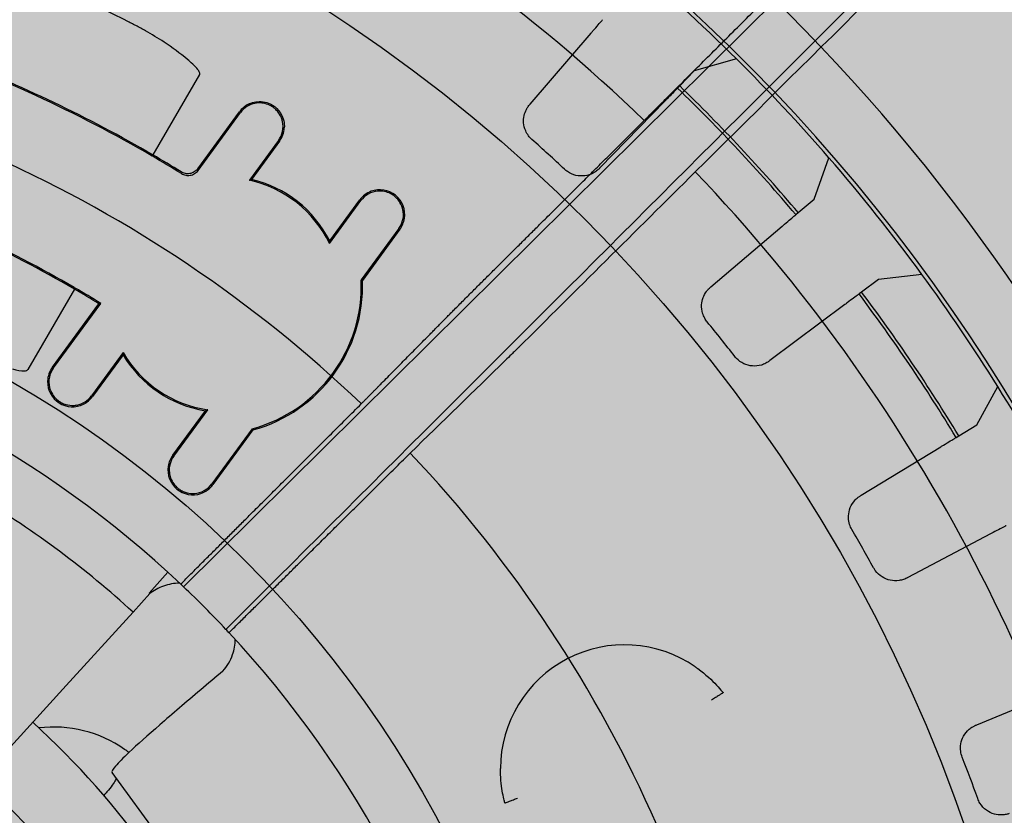
# Model space of a CAD drawing. Units: inches. Extents: x 238943 to 295860, y 83848 to 157945.
# Drawn here: x 283956 to 283976, y 90683 to 90699 of the extents above; entities that cross this region are included whole.
import ezdxf

# ---------------------------------------------------------------- set-up
doc = ezdxf.new("R2010")
doc.units = ezdxf.units.IN
doc.header["$MEASUREMENT"] = 0
doc.layers.add('CDM9L-VIS', color=7, linetype='Continuous')
doc.layers.add('disengagement disc left view-VIS', color=7, linetype='Continuous')

# ---------------------------------------------------------------- blocks, each defined once
blk = doc.blocks.new('disengagement disc left view')
at = {"true_color": 0xd9d9d9}
h = blk.add_hatch(color=254, dxfattribs=at)
edge = h.paths.add_edge_path()
edge.add_line((-58.805, -48.383), (-32.898, -83.926))
edge.add_line((-32.898, -83.926), (-27.811, -90.748))
edge.add_arc((-46.935, -105.007), 23.854, 0.8696, 36.7082, ccw=False)
edge.add_line((-23.083, -104.645), (-22.899, -112.512))
edge.add_arc((-17.377, -112.383), 5.524, 181.3399, 261.2104)
edge.add_arc((0, 0), 119.242, 261.21038, 272.58992)
edge.add_arc((0, 0), 119.242, 272.58992, 281.46935)
edge.add_arc((22.612, -111.447), 5.524, 281.4694, 361.3399)
edge.add_arc((88.509, -106.319), 60.581, 171.27185, 184.73359, ccw=False)
edge.add_arc((52.42, -102.879), 24.476, 146.4418, 166.4065, ccw=False)
edge.add_line((32.023, -89.349), (58.501, -49.559))
edge.add_line((58.501, -49.559), (63.018, -41.803))
edge.add_arc((0, 0), 75.622, 326.44179, 505.81272)
edge.add_arc((-63.325, 43.015), 0.93, 253.6737, 325.8127, ccw=False)
edge.add_arc((-64.308, 39.656), 2.57, 73.6737, 223.006)
edge.add_arc((-66.868, 37.269), 0.93, -29.133, 43.006, ccw=False)
edge.add_arc((1.508, -0.342), 77.107, 151.19025, 218.53826)
at = {"layer": 'disengagement disc left view-VIS', "extrusion": (0, 1, 0)}
for p, q in [((37.338, 45.833), (34.976, 42.934)), ((50.287, 42.587), (53.152, 45.024)), ((36.678, 42.103), (38.689, 44.103)), ((36.681, 42.032), (38.726, 44.066)), ((34.943, 42.893), (34.976, 42.933)), ((34.976, 42.934), (34.976, 42.933)), ((57.02, 42.879), (56.345, 42.373)), ((58.772, 43.089), (57.02, 42.879)), ((40.063, 42.722), (38.655, 41.322)), ((40.1, 42.685), (38.748, 41.341)), ((56.345, 42.373), (56.245, 42.299)), ((55.671, 41.869), (52.661, 39.615)), ((41.443, 38.306), (42.956, 39.81)), ((41.467, 38.404), (42.919, 39.848)), ((44.292, 38.466), (42.47, 36.655)), ((44.329, 38.429), (42.52, 36.63)), ((60.979, 37.032), (61.824, 38.581)), ((31.026, 38.084), (28.664, 35.185)), ((29.656, 35.123), (31.901, 37.354)), ((29.693, 35.085), (31.978, 37.357)), ((60.259, 36.593), (60.979, 37.032)), ((60.153, 36.528), (60.259, 36.593)), ((56.33, 34.197), (59.541, 36.155)), ((32.56, 35.264), (31.029, 33.741)), ((32.541, 35.17), (31.066, 33.704)), ((63.026, 33.431), (62.28, 33.038)), ((64.789, 33.364), (63.026, 33.431)), ((62.28, 33.038), (62.169, 32.979)), ((61.536, 32.645), (58.21, 30.889)), ((33.886, 30.867), (35.462, 32.434)), ((33.923, 30.83), (35.56, 32.458)), ((37.206, 31.421), (35.259, 29.486)), ((37.23, 31.371), (35.296, 29.449)), ((66.022, 27.037), (67.099, 28.435)), ((65.242, 26.716), (66.022, 27.037)), ((65.126, 26.668), (65.242, 26.716)), ((60.986, 24.963), (64.464, 26.396)), ((65.885, 22.616), (62.325, 21.402)), ((64.141, 15.116), (67.799, 15.986))]:
    blk.add_line(p, q, dxfattribs=at)
at = {"layer": 'disengagement disc left view-VIS'}
blk.add_lwpolyline([(-58.805, -48.383), (-32.898, -83.926), (-27.811, -90.748, -0.157662), (-23.083, -104.645), (-22.899, -112.512, 0.363331), (-18.221, -117.842, 0.049693), (5.388, -119.12, 0.038763), (23.711, -116.861, 0.363331), (28.134, -111.318, -0.058806), (28.629, -97.126, -0.087334), (32.023, -89.349), (58.501, -49.559), (63.018, -41.803, 0.994525), (-62.555, 42.492, -0.325591), (-63.586, 42.122, 0.762709), (-66.188, 37.903, -0.325591), (-66.055, 36.816, 0.302623), (-58.805, -48.383), (-58.805, -48.383)], format="xyb", close=True, dxfattribs=at)
for radius in [64, 44.625, 24.13]:
    blk.add_circle((0, 0), radius, dxfattribs=at)
for centre, radius, start, end in [((0, 0), 72.875, 36.24725, 40.96591), ((39.394, 43.393), 1, 107.6116, 134.8316), ((39.394, 43.393), 0.948, 92.3425, 134.8316), ((0, 0), 59.608, 47.7523, 47.77701), ((39.396, 43.394), 0.947, 314.8316, 3.1564), ((39.396, 43.394), 0.999, 314.8316, 347.8809), ((0, 0), 55.325, 49.4012, 50.8316), ((0, 0), 55.377, 49.4508, 50.8316), ((0, 0), 72.875, 31.96591, 36.24725), ((0, 0), 70.375, 31.26839, 36.94477), ((0, 0), 70.5, 31.26859, 36.94457), ((36.946, 36.946), 4.698, 16.824, 68.6725), ((36.946, 36.946), 4.75, 17.8704, 67.7063), ((0, 0), 64.875, 37.82232, 39.39084), ((43.624, 39.138), 1, 101.7434, 134.8316), ((43.624, 39.138), 0.948, 86.4742, 134.8316), ((43.624, 39.138), 1, 41.8975, 101.7434), ((43.624, 39.138), 1, 342.0516, 41.8975), ((43.624, 39.138), 0.948, 314.8316, 357.3207), ((43.624, 39.138), 1, 314.8316, 342.0516), ((0, 0), 72.875, 27.24725, 31.96591), ((0, 0), 49.123, 49.5023, 50.8316), ((0, 0), 49.175, 49.4361, 50.8316), ((36.561, 37.334), 5.948, 276.2229, 353.4403), ((36.561, 37.334), 6, 276.3984, 353.2648), ((36.946, 36.946), 4.698, 200.9907, 252.8391), ((30.361, 34.413), 1, 134.8316, 169.6927), ((30.361, 34.413), 0.948, 134.8316, 184.7396), ((36.946, 36.946), 4.75, 201.9568, 251.7928), ((30.361, 34.413), 1, 169.6927, 228.5797), ((30.361, 34.413), 0.948, 272.4198, 314.8316), ((30.361, 34.413), 1, 287.4667, 314.8316), ((30.361, 34.413), 1, 228.5797, 287.4667), ((0, 0), 72.875, 22.96591, 27.24725), ((0, 0), 70.375, 22.26839, 27.94477), ((0, 0), 70.5, 22.26859, 27.94457), ((0, 0), 64.875, 28.82232, 30.39084), ((34.591, 30.158), 1, 134.8316, 162.1964), ((34.591, 30.158), 0.948, 134.8316, 177.2433), ((34.591, 30.158), 1, 162.1964, 221.0834), ((34.591, 30.158), 1, 221.0834, 279.9704), ((34.591, 30.158), 0.948, 264.9235, 314.8316), ((34.591, 30.158), 1, 279.9704, 314.8316), ((0, 0), 72.875, 18.24725, 22.96591), ((0, 0), 64.875, 19.82232, 21.39084), ((49.878, 15.565), 5, 46.4261, 170.8001), ((0, 0), 64.875, 10.82232, 12.39084)]:
    blk.add_arc(centre, radius, start, end, dxfattribs=at)
for points, knots in [([(34.867, 48.357), (32.128, 50.341), (29.222, 52.091), (21.128, 56.066), (15.752, 57.82), (2.463, 60.157), (-5.476, 59.975), (-20.974, 56.512), (-28.364, 53.207), (-34.881, 48.546)], [-28.268619, -28.268619, -28.268619, -28.268619, -26.019521, -26.019521, -22.286128, -22.286128, -17.067859, -17.067859, -11.749068, -11.749068, -11.749068, -11.749068]), ([(34.943, 42.893), (32.22, 45.111), (26.351, 49.028), (16.594, 53.129), (6.237, 55.31), (-4.346, 55.491), (-14.771, 53.665), (-24.241, 50.059), (-29.894, 46.654), (-32.378, 44.861)], [0, 0, 0, 0, 0.190443, 0.380885, 0.571328, 0.761771, 0.952213, 1.142656, 1.308787, 1.308787, 1.308787, 1.308787]), ([(31.022, 38.155), (28.601, 40.124), (23.383, 43.598), (14.712, 47.235), (5.509, 49.165), (-3.892, 49.319), (-13.154, 47.692), (-21.56, 44.487), (-26.576, 41.464), (-28.779, 39.874)], [0.000971, 0.000971, 0.000971, 0.000971, 0.191323, 0.381674, 0.572026, 0.762378, 0.952729, 1.143081, 1.308787, 1.308787, 1.308787, 1.308787]), ([(31.026, 38.084), (28.608, 40.054), (23.397, 43.531), (14.734, 47.173), (5.538, 49.109), (-3.858, 49.27), (-13.115, 47.648), (-21.524, 44.447), (-26.542, 41.424), (-28.748, 39.832)], [0, 0, 0, 0, 0.190443, 0.380885, 0.571328, 0.761771, 0.952213, 1.142656, 1.308787, 1.308787, 1.308787, 1.308787]), ([(36.956, 46.504), (36.689, 46.807), (36.434, 47.07), (35.915, 47.541), (35.694, 47.726), (35.35, 47.997), (35.233, 48.087), (35.058, 48.218), (35, 48.26), (34.918, 48.32), (34.892, 48.339), (34.867, 48.357)], [-0.4576172, -0.4576172, -0.4576172, -0.4576172, -0.3820315, -0.3820315, -0.3289596, -0.3289596, -0.30195, -0.30195, -0.2889625, -0.2889625, -0.2832415, -0.2832415, -0.2832415, -0.2832415]), ([(37.338, 45.833), (37.34, 45.835), (37.341, 45.837), (37.348, 45.847), (37.351, 45.856), (37.355, 45.881), (37.354, 45.898), (37.344, 45.955), (37.322, 46.003), (37.215, 46.203), (37.053, 46.394), (36.956, 46.504)], [-0.0639811, -0.0639811, -0.0639811, -0.0639811, -0.0632368, -0.0632368, -0.06058848, -0.06058848, -0.05630087, -0.05630087, -0.04438389, -0.04438389, 0, 0, 0, 0]), ([(53.152, 45.024), (53.183, 45.051), (53.214, 45.076), (53.329, 45.174), (53.422, 45.254), (53.555, 45.367), (53.618, 45.42), (53.672, 45.466), (53.687, 45.479), (53.697, 45.487)], [0.4694234, 0.4694234, 0.4694234, 0.4694234, 0.4813134, 0.4813134, 0.5183375, 0.5183375, 0.5553616, 0.5553616, 0.57425, 0.57425, 0.57425, 0.57425]), ([(39.092, 44.347), (39.128, 44.358), (39.165, 44.368), (39.29, 44.392), (39.377, 44.398), (39.571, 44.386), (39.677, 44.362), (39.861, 44.289), (39.942, 44.243), (40.014, 44.188)], [0.3718945, 0.3718945, 0.3718945, 0.3718945, 0.3887284, 0.3887284, 0.4279678, 0.4279678, 0.4804684, 0.4804684, 0.5283877, 0.5283877, 0.5283877, 0.5283877]), ([(39.977, 44.139), (39.944, 44.165), (39.91, 44.188), (39.798, 44.254), (39.716, 44.288), (39.539, 44.335), (39.446, 44.344), (39.355, 44.34)], [0.35242688, 0.35242688, 0.35242688, 0.35242688, 0.36462103, 0.36462103, 0.39080615, 0.39080615, 0.41924103, 0.41924103, 0.41924103, 0.41924103]), ([(40.341, 43.446), (40.34, 43.47), (40.337, 43.494), (40.319, 43.629), (40.284, 43.738), (40.198, 43.899), (40.16, 43.955), (40.083, 44.045), (40.047, 44.08), (39.999, 44.122), (39.988, 44.13), (39.977, 44.139)], [0.27098567, 0.27098567, 0.27098567, 0.27098567, 0.2786931, 0.2786931, 0.31327548, 0.31327548, 0.33350435, 0.33350435, 0.34834723, 0.34834723, 0.35232704, 0.35232704, 0.35232704, 0.35232704]), ([(40.015, 44.187), (40.039, 44.169), (40.056, 44.155), (40.062, 44.149), (40.062, 44.149), (40.063, 44.148), (40.063, 44.148), (40.063, 44.148), (40.063, 44.148), (40.063, 44.148)], [0.091434705, 0.091434705, 0.091434705, 0.091434705, 0.093873238, 0.093873238, 0.094257175, 0.094257175, 0.094581335, 0.094581335, 0.094611453, 0.094611453, 0.094611453, 0.094611453]), ([(40.082, 44.131), (40.082, 44.131), (40.083, 44.131), (40.083, 44.131), (40.083, 44.13), (40.084, 44.129), (40.085, 44.128), (40.089, 44.125), (40.092, 44.121), (40.113, 44.1), (40.153, 44.06), (40.281, 43.887), (40.339, 43.758), (40.393, 43.522), (40.4, 43.419), (40.389, 43.273), (40.382, 43.228), (40.372, 43.184)], [0.00127203, 0.00127203, 0.00127203, 0.00127203, 0.00152704, 0.00152704, 0.00194405, 0.00194405, 0.00254858, 0.00254858, 0.00374916, 0.00374916, 0.00764702, 0.00764702, 0.01504635, 0.01504635, 0.02067984, 0.02067984, 0.02339959, 0.02339959, 0.02339959, 0.02339959]), ([(50.138, 41.17), (50.094, 41.223), (50.057, 41.28), (49.99, 41.407), (49.963, 41.477), (49.915, 41.659), (49.905, 41.774), (49.922, 41.983), (49.944, 42.078), (50.012, 42.252), (50.055, 42.33), (50.134, 42.437), (50.163, 42.47), (50.215, 42.524), (50.239, 42.546), (50.263, 42.566)], [-0.2439859, -0.2439859, -0.2439859, -0.2439859, -0.226081, -0.226081, -0.2063122, -0.2063122, -0.1760961, -0.1760961, -0.1505402, -0.1505402, -0.1271313, -0.1271313, -0.1155584, -0.1155584, -0.1070565, -0.1070565, -0.1070565, -0.1070565]), ([(36.678, 42.103), (36.632, 42.058), (36.577, 42.021), (36.457, 41.971), (36.393, 41.958), (36.268, 41.958), (36.209, 41.968), (36.097, 42.009), (36.046, 42.039), (36.001, 42.078)], [0, 0, 0, 0, 0.01953345, 0.01953345, 0.03906192, 0.03906192, 0.05688784, 0.05688784, 0.07471484, 0.07471484, 0.07471484, 0.07471484]), ([(36.003, 42.007), (36.048, 41.968), (36.1, 41.938), (36.212, 41.897), (36.271, 41.887), (36.395, 41.887), (36.46, 41.9), (36.58, 41.95), (36.635, 41.986), (36.681, 42.032)], [-0.07475844, -0.07475844, -0.07475844, -0.07475844, -0.05690966, -0.05690966, -0.03906195, -0.03906195, -0.01953347, -0.01953347, 0, 0, 0, 0]), ([(56.244, 42.298), (56.233, 42.29), (56.218, 42.278), (56.161, 42.236), (56.095, 42.186), (55.955, 42.082), (55.857, 42.008), (55.736, 41.918), (55.704, 41.894), (55.671, 41.869)], [0.0181357, 0.0181357, 0.0181357, 0.0181357, 0.037024, 0.037024, 0.0740481, 0.0740481, 0.1110722, 0.1110722, 0.1229622, 0.1229622, 0.1229622, 0.1229622]), ([(44.571, 39.094), (44.572, 39.118), (44.572, 39.143), (44.568, 39.28), (44.544, 39.392), (44.474, 39.56), (44.442, 39.62), (44.375, 39.717), (44.343, 39.756), (44.27, 39.832), (44.229, 39.868), (44.114, 39.953), (44.036, 39.996), (43.865, 40.06), (43.773, 40.079), (43.683, 40.084)], [0.2710626, 0.2710626, 0.2710626, 0.2710626, 0.2788347, 0.2788347, 0.3134834, 0.3134834, 0.3336753, 0.3336753, 0.348524, 0.348524, 0.3646256, 0.3646256, 0.3908171, 0.3908171, 0.4192378, 0.4192378, 0.4192378, 0.4192378]), ([(52.635, 39.595), (52.619, 39.583), (52.601, 39.571), (52.561, 39.544), (52.537, 39.53), (52.464, 39.49), (52.412, 39.467), (52.245, 39.41), (52.126, 39.392), (51.888, 39.399), (51.772, 39.424), (51.547, 39.514), (51.44, 39.583), (51.311, 39.705), (51.277, 39.743), (51.246, 39.782)], [-0.1783259, -0.1783259, -0.1783259, -0.1783259, -0.1718773, -0.1718773, -0.1634432, -0.1634432, -0.1464885, -0.1464885, -0.11023, -0.11023, -0.0743692, -0.0743692, -0.0361342, -0.0361342, -0.0208742, -0.0208742, -0.0208742, -0.0208742]), ([(30.949, 38.148), (30.96, 38.149), (30.972, 38.15), (30.995, 38.152), (31.007, 38.154), (31.02, 38.155), (31.021, 38.155), (31.022, 38.155)], [0.0014741, 0.0014741, 0.0014741, 0.0014741, 0.143305, 0.143305, 0.28661, 0.28661, 0.2993865, 0.2993865, 0.2993865, 0.2993865]), ([(30.949, 38.148), (30.961, 38.149), (30.973, 38.15), (30.997, 38.153), (31.01, 38.154), (31.022, 38.155)], [-0.2993862, -0.2993862, -0.2993862, -0.2993862, -0.1504336, -0.1504336, 0, 0, 0, 0]), ([(59.541, 36.155), (59.576, 36.176), (59.61, 36.197), (59.739, 36.275), (59.844, 36.34), (59.993, 36.43), (60.063, 36.473), (60.124, 36.51), (60.141, 36.521), (60.152, 36.527)], [0.4694234, 0.4694234, 0.4694234, 0.4694234, 0.4813134, 0.4813134, 0.5183375, 0.5183375, 0.5553616, 0.5553616, 0.57425, 0.57425, 0.57425, 0.57425]), ([(28.059, 35.309), (28.219, 35.233), (28.401, 35.16), (28.552, 35.147), (28.579, 35.147), (28.617, 35.155), (28.63, 35.159), (28.65, 35.171), (28.658, 35.178), (28.664, 35.185)], [-0.58850822, -0.58850822, -0.58850822, -0.58850822, -0.55554115, -0.55554115, -0.54907771, -0.54907771, -0.54558622, -0.54558622, -0.54297443, -0.54297443, -0.54297443, -0.54297443]), ([(29.417, 34.335), (29.423, 34.263), (29.437, 34.19), (29.49, 34.031), (29.531, 33.948), (29.616, 33.827), (29.652, 33.784), (29.726, 33.71), (29.762, 33.679), (29.849, 33.616), (29.899, 33.585), (30.051, 33.512), (30.156, 33.482), (30.31, 33.466), (30.356, 33.465), (30.401, 33.467)], [0.3716904, 0.3716904, 0.3716904, 0.3716904, 0.3917543, 0.3917543, 0.4155648, 0.4155648, 0.4298459, 0.4298459, 0.4418556, 0.4418556, 0.4567607, 0.4567607, 0.4841228, 0.4841228, 0.4962856, 0.4962856, 0.4962856, 0.4962856]), ([(55.961, 32.82), (55.93, 32.873), (55.904, 32.928), (55.859, 33.052), (55.842, 33.121), (55.817, 33.306), (55.821, 33.422), (55.866, 33.631), (55.9, 33.723), (55.994, 33.892), (56.051, 33.968), (56.15, 34.067), (56.185, 34.097), (56.247, 34.144), (56.275, 34.163), (56.303, 34.18)], [-0.2320561, -0.2320561, -0.2320561, -0.2320561, -0.2136757, -0.2136757, -0.1922251, -0.1922251, -0.157011, -0.157011, -0.1270758, -0.1270758, -0.0987236, -0.0987236, -0.0847942, -0.0847942, -0.0746481, -0.0746481, -0.0746481, -0.0746481]), ([(62.168, 32.979), (62.157, 32.972), (62.14, 32.963), (62.076, 32.93), (62.004, 32.892), (61.849, 32.81), (61.74, 32.753), (61.607, 32.682), (61.572, 32.664), (61.536, 32.645)], [0.0181357, 0.0181357, 0.0181357, 0.0181357, 0.037024, 0.037024, 0.0740481, 0.0740481, 0.1110722, 0.1110722, 0.1229622, 0.1229622, 0.1229622, 0.1229622]), ([(58.181, 30.874), (58.162, 30.863), (58.142, 30.854), (58.092, 30.832), (58.062, 30.82), (57.969, 30.789), (57.905, 30.774), (57.72, 30.751), (57.599, 30.758), (57.366, 30.813), (57.255, 30.862), (57.054, 30.997), (56.965, 31.084), (56.874, 31.216), (56.855, 31.245), (56.838, 31.276)], [-0.183092, -0.183092, -0.183092, -0.183092, -0.1762982, -0.1762982, -0.1663455, -0.1663455, -0.1466073, -0.1466073, -0.1102574, -0.1102574, -0.0737812, -0.0737812, -0.0363229, -0.0363229, -0.0257673, -0.0257673, -0.0257673, -0.0257673]), ([(33.645, 30.204), (33.641, 30.132), (33.646, 30.057), (33.678, 29.893), (33.708, 29.805), (33.776, 29.674), (33.806, 29.627), (33.87, 29.544), (33.901, 29.509), (33.979, 29.434), (34.025, 29.397), (34.166, 29.305), (34.266, 29.262), (34.417, 29.226), (34.462, 29.218), (34.507, 29.214)], [0.3716904, 0.3716904, 0.3716904, 0.3716904, 0.3917542, 0.3917542, 0.4155647, 0.4155647, 0.4298459, 0.4298459, 0.4418556, 0.4418556, 0.4567607, 0.4567607, 0.4841227, 0.4841227, 0.4962856, 0.4962856, 0.4962856, 0.4962856]), ([(64.464, 26.395), (64.502, 26.411), (64.539, 26.426), (64.678, 26.484), (64.792, 26.531), (64.953, 26.597), (65.029, 26.628), (65.095, 26.656), (65.113, 26.663), (65.125, 26.668)], [0.4694234, 0.4694234, 0.4694234, 0.4694234, 0.4813134, 0.4813134, 0.5183375, 0.5183375, 0.5553616, 0.5553616, 0.57425, 0.57425, 0.57425, 0.57425]), ([(60.406, 23.662), (60.378, 23.732), (60.359, 23.805), (60.335, 23.968), (60.334, 24.058), (60.358, 24.257), (60.389, 24.364), (60.492, 24.574), (60.565, 24.673), (60.702, 24.802), (60.754, 24.842), (60.843, 24.897), (60.878, 24.916), (60.927, 24.939), (60.942, 24.945), (60.956, 24.951)], [-0.2043307, -0.2043307, -0.2043307, -0.2043307, -0.1816312, -0.1816312, -0.154494, -0.154494, -0.1206281, -0.1206281, -0.0836344, -0.0836344, -0.0639856, -0.0639856, -0.0519771, -0.0519771, -0.0471147, -0.0471147, -0.0471147, -0.0471147]), ([(66.562, 22.847), (66.549, 22.843), (66.531, 22.837), (66.464, 22.814), (66.386, 22.787), (66.221, 22.731), (66.104, 22.691), (65.961, 22.643), (65.924, 22.63), (65.885, 22.616)], [0.0181357, 0.0181357, 0.0181357, 0.0181357, 0.037024, 0.037024, 0.0740481, 0.0740481, 0.1110722, 0.1110722, 0.1229622, 0.1229622, 0.1229622, 0.1229622]), ([(62.295, 21.392), (62.276, 21.386), (62.258, 21.38), (62.21, 21.367), (62.18, 21.36), (62.089, 21.343), (62.026, 21.338), (61.843, 21.34), (61.724, 21.362), (61.5, 21.449), (61.397, 21.512), (61.215, 21.674), (61.138, 21.773), (61.062, 21.922), (61.045, 21.96), (61.031, 21.999)], [-0.1810787, -0.1810787, -0.1810787, -0.1810787, -0.1751298, -0.1751298, -0.1657779, -0.1657779, -0.1469239, -0.1469239, -0.1105185, -0.1105185, -0.0739956, -0.0739956, -0.0362456, -0.0362456, -0.0236975, -0.0236975, -0.0236975, -0.0236975]), ([(53.324, 19.188), (53.355, 19.159), (53.385, 19.129), (53.682, 18.832), (53.91, 18.538), (54.129, 18.214), (54.191, 18.112), (54.239, 18.032), (54.249, 18.014), (54.262, 17.993), (54.266, 17.987), (54.269, 17.982), (54.27, 17.981), (54.27, 17.981)], [0.3385006, 0.3385006, 0.3385006, 0.3385006, 0.3513221, 0.3513221, 0.4600795, 0.4600795, 0.516565, 0.516565, 0.5317034, 0.5317034, 0.5409135, 0.5409135, 0.5451863, 0.5451863, 0.5451863, 0.5451863]), ([(54.222, 17.96), (54.22, 17.96), (54.207, 17.954), (54.159, 17.933), (54.124, 17.918), (54.038, 17.88), (53.988, 17.858), (53.879, 17.81), (53.822, 17.785), (53.764, 17.759), (53.763, 17.759), (53.762, 17.758)], [0, 0, 0, 0, 0.01945566, 0.01945566, 0.03895748, 0.03895748, 0.05854735, 0.05854735, 0.07728338, 0.07728338, 0.07763915, 0.07763915, 0.07763915, 0.07763915]), ([(44.901, 14.964), (44.901, 14.964), (44.901, 14.964), (44.902, 14.964), (44.902, 14.967), (44.901, 14.98), (44.9, 14.99), (44.897, 15.026), (44.894, 15.057), (44.886, 15.157), (44.88, 15.256), (44.87, 15.598), (44.879, 15.921), (44.931, 16.291), (44.936, 16.328), (44.942, 16.365)], [0.1806571, 0.1806571, 0.1806571, 0.1806571, 0.1812313, 0.1812313, 0.1877598, 0.1877598, 0.1963804, 0.1963804, 0.2128378, 0.2128378, 0.2514898, 0.2514898, 0.3292289, 0.3292289, 0.3380878, 0.3380878, 0.3380878, 0.3380878]), ([(44.953, 14.975), (44.954, 14.975), (44.968, 14.979), (45.019, 14.99), (45.056, 14.998), (45.148, 15.019), (45.202, 15.031), (45.318, 15.056), (45.379, 15.07), (45.441, 15.083), (45.442, 15.083), (45.443, 15.084)], [0, 0, 0, 0, 0.01943976, 0.01943976, 0.03893563, 0.03893563, 0.05853771, 0.05853771, 0.07735482, 0.07735482, 0.07767314, 0.07767314, 0.07767314, 0.07767314]), ([(63.364, 13.921), (63.346, 14.002), (63.338, 14.085), (63.344, 14.268), (63.363, 14.366), (63.43, 14.562), (63.481, 14.659), (63.621, 14.841), (63.712, 14.922), (63.865, 15.017), (63.918, 15.044), (64.009, 15.08), (64.046, 15.092), (64.092, 15.104), (64.1, 15.106), (64.109, 15.108)], [-0.1822391, -0.1822391, -0.1822391, -0.1822391, -0.1571759, -0.1571759, -0.1271081, -0.1271081, -0.0940053, -0.0940053, -0.0574992, -0.0574992, -0.039787, -0.039787, -0.0278533, -0.0278533, -0.0251011, -0.0251011, -0.0251011, -0.0251011]), ([(64.874, 11.384), (64.858, 11.381), (64.842, 11.378), (64.8, 11.373), (64.773, 11.371), (64.694, 11.368), (64.641, 11.369), (64.483, 11.388), (64.381, 11.416), (64.178, 11.51), (64.08, 11.578), (63.905, 11.753), (63.832, 11.861), (63.754, 12.046), (63.734, 12.113), (63.721, 12.181)], [-0.1724295, -0.1724295, -0.1724295, -0.1724295, -0.1674016, -0.1674016, -0.1592404, -0.1592404, -0.1432512, -0.1432512, -0.1114067, -0.1114067, -0.0753461, -0.0753461, -0.0360204, -0.0360204, -0.0148754, -0.0148754, -0.0148754, -0.0148754])]:
    blk.add_open_spline(points, degree=3, knots=knots, dxfattribs=at)
for points, degree in [([(34.976, 42.934), (32.65, 44.829), (27.688, 48.241), (19.514, 52.086), (10.826, 54.558), (1.852, 55.591), (-7.17, 55.158), (-16.004, 53.27), (-24.415, 49.977), (-29.593, 46.903), (-32.041, 45.167)], 3), ([(39.977, 44.139), (39.977, 44.139), (39.977, 44.139), (39.977, 44.139)], 3), ([(40.014, 44.188), (40.015, 44.187), (40.015, 44.187), (40.015, 44.187)], 3), ([(50.263, 42.566), (50.271, 42.574), (50.279, 42.581), (50.287, 42.587)], 3), ([(38.655, 41.322), (38.701, 41.332), (38.748, 41.341)], 2), ([(52.661, 39.615), (52.653, 39.608), (52.644, 39.602), (52.635, 39.595)], 3), ([(31.026, 38.084), (31, 38.106), (30.974, 38.127), (30.949, 38.148)], 3), ([(31.022, 38.155), (31.034, 38.145), (31.047, 38.135), (31.059, 38.125)], 3), ([(31.022, 38.155), (31.022, 38.155), (31.022, 38.155), (31.022, 38.155)], 3), ([(41.443, 38.306), (41.455, 38.355), (41.467, 38.404)], 2), ([(31.978, 37.357), (31.94, 37.356), (31.901, 37.354)], 2), ([(32.56, 35.264), (32.55, 35.217), (32.541, 35.17)], 2), ([(56.303, 34.18), (56.312, 34.185), (56.321, 34.191), (56.33, 34.197)], 3), ([(35.56, 32.458), (35.511, 32.446), (35.462, 32.434)], 2), ([(37.206, 31.421), (37.218, 31.396), (37.23, 31.371)], 2), ([(58.21, 30.889), (58.2, 30.884), (58.191, 30.879), (58.181, 30.874)], 3), ([(60.956, 24.951), (60.966, 24.955), (60.976, 24.959), (60.986, 24.963)], 3), ([(62.325, 21.402), (62.315, 21.399), (62.305, 21.396), (62.295, 21.392)], 3), ([(54.222, 17.96), (54.234, 17.966), (54.246, 17.971), (54.258, 17.976)], 3), ([(54.27, 17.981), (54.266, 17.98), (54.262, 17.978), (54.258, 17.976)], 3), ([(64.109, 15.108), (64.12, 15.111), (64.13, 15.113), (64.141, 15.116)], 3), ([(44.914, 14.966), (44.91, 14.965), (44.905, 14.965), (44.901, 14.964)], 3), ([(44.914, 14.966), (44.927, 14.969), (44.94, 14.972), (44.953, 14.975)], 3)]:
    blk.add_open_spline(points, degree=degree, dxfattribs=at)
blk.add_rational_spline([(42.47, 36.655), (42.495, 36.642), (42.52, 36.63)], [1.00000000026, 1.00000000027, 1.00000000008], degree=2, dxfattribs=at)
blk = doc.blocks.new('cdm9 side view 2D')
at = {"true_color": 0xf0f0f0}
h = blk.add_hatch(color=7, dxfattribs=at)
edge = h.paths.add_edge_path()
edge.add_arc((-158.399, -173.447), 15, 348.4592, 359.8, ccw=False)
edge.add_line((-143.703, -176.448), (-145.149, -183.532))
edge.add_arc((-130.452, -186.533), 15, 168.4592, 179.8688)
edge.add_line((-145.452, -186.498), (-145.494, -204.92))
edge.add_arc((-140.494, -204.932), 5, 179.8688, 224.9813)
edge.add_line((-144.031, -208.466), (-141.792, -210.707))
edge.add_arc((-142.499, -211.414), 1, -0.0221, 44.9813, ccw=False)
edge.add_line((-141.499, -211.414), (-141.5, -214.75))
edge.add_arc((-141.49, -215.834), 1.084, 90.5315, 177.8852)
edge.add_line((-142.573, -215.794), (-142.573, -220))
edge.add_line((-142.573, -220), (-141.333, -220))
edge.add_line((-141.333, -220), (-140.931, -231.523))
edge.add_arc((-125.94, -231), 15, 182, 270)
edge.add_line((-125.94, -246), (-19.747, -246))
edge.add_arc((-19.747, -247.101), 1.101, -22.2523, 90, ccw=False)
edge.add_line((-18.728, -247.517), (-18.228, -247.517))
edge.add_line((-18.228, -247.517), (-18.228, -248))
edge.add_line((-18.228, -248), (-16.292, -248))
edge.add_line((-16.292, -248), (-16.292, -253.639))
edge.add_line((-16.292, -253.639), (-14.211, -253.696))
edge.add_line((-14.211, -253.696), (-14.211, -264.7))
edge.add_line((-14.211, -264.7), (-16.153, -264.7))
edge.add_line((-16.153, -264.7), (-16.153, -273.7))
edge.add_arc((-14.613, -273.7), 1.54, 180, 256.9449)
edge.add_arc((-9.961, -275.2), 5, 180, 270)
edge.add_line((-9.961, -280.2), (3.539, -280.2))
edge.add_arc((3.539, -275.2), 5, 270, 360)
edge.add_arc((10.079, -275.2), 1.54, 103.0551, 180, ccw=False)
edge.add_line((9.731, -273.7), (9.731, -264.7))
edge.add_line((9.731, -264.7), (7.789, -264.7))
edge.add_line((7.789, -264.7), (7.789, -253.696))
edge.add_line((7.789, -253.696), (9.869, -253.696))
edge.add_line((9.869, -253.696), (9.869, -248))
edge.add_line((9.869, -248), (12.306, -248))
edge.add_line((12.306, -248), (12.306, -247.517))
edge.add_arc((13.411, -247.159), 1.162, 94.2639, 197.9884, ccw=False)
edge.add_line((13.324, -246), (18.246, -246))
edge.add_arc((17.804, -247.397), 1.466, -4.702, 72.4497, ccw=False)
edge.add_line((19.265, -247.517), (19.265, -248))
edge.add_line((19.265, -248), (22.311, -248))
edge.add_line((22.311, -248), (22.311, -253.639))
edge.add_line((22.311, -253.639), (23.782, -253.639))
edge.add_line((23.782, -253.639), (23.782, -264.7))
edge.add_line((23.782, -264.7), (22.365, -264.7))
edge.add_line((22.365, -264.7), (22.365, -273.7))
edge.add_arc((24.855, -273.7), 2.49, 180, 212.2887)
edge.add_arc((23.061, -274.834), 0.367, 212.2887, 265.5152)
edge.add_arc((28.032, -275.2), 5, 180, 270)
edge.add_line((28.032, -280.2), (41.532, -280.2))
edge.add_arc((41.532, -275.2), 5, 270, 360)
edge.add_line((46.532, -275.2), (46.764, -274.9))
edge.add_arc((45.211, -273.659), 1.988, 321.3939, 358.8284)
edge.add_line((47.199, -273.7), (47.199, -264.7))
edge.add_line((47.199, -264.7), (45.782, -264.7))
edge.add_line((45.782, -264.7), (45.782, -253.639))
edge.add_line((45.782, -253.639), (47.252, -253.639))
edge.add_line((47.252, -253.639), (47.252, -248))
edge.add_line((47.252, -248), (50.299, -248))
edge.add_line((50.299, -248), (50.299, -247.517))
edge.add_line((50.299, -247.517), (50.388, -244.96))
edge.add_arc((45.48, -231.41), 14.412, 289.9098, 359.5473)
edge.add_arc((71.689, -231.027), 11.807, 158.1704, 182.4109, ccw=False)
edge.add_arc((61.747, -227.129), 1.132, 93.9586, 154.1795, ccw=False)
edge.add_line((61.669, -226), (62, -226))
edge.add_line((62, -226), (62, -227))
edge.add_arc((64.704, -225.7), 3, 205.6793, 258.5301)
edge.add_line((64.107, -228.64), (69.247, -228.7))
edge.add_arc((69.282, -225.677), 3.023, 269.3321, 334.0502)
edge.add_line((72, -227), (72, -226))
edge.add_line((72, -226), (72.534, -226))
edge.add_line((72.534, -226), (72.534, -225.035))
edge.add_line((72.534, -225.035), (72.584, -223.588))
edge.add_arc((77.376, -214.811), 10, 204.7658, 241.3715, ccw=False)
edge.add_arc((107.544, -203.614), 42.157, 197.0858, 201.4055, ccw=False)
edge.add_line((67.248, -216), (58.602, -189.364))
edge.add_arc((68.113, -186.277), 10, 135.4482, 197.9838, ccw=False)
edge.add_arc((63.947, -177.945), 3.239, 182.8533, 203.9649, ccw=False)
edge.add_line((60.712, -178.107), (57.688, -91.511))
edge.add_arc((65.687, -91.232), 8.004, 166.4141, 182, ccw=False)
edge.add_line((57.907, -89.352), (67.761, -49.617))
edge.add_arc((75.526, -51.543), 8, 145.6881, 166.0717, ccw=False)
edge.add_arc((0, 0), 83.438, 325.68807, 407.55583)
edge.add_arc((58.334, 63.785), 3, 148.6216, 227.5558, ccw=False)
edge.add_arc((48.754, 69.628), 8.221, 328.6216, 501.3784)
edge.add_arc((39.987, 76.632), 3, 242.4442, 321.3784, ccw=False)
edge.add_arc((-2.672, -14.064), 97.23, 64.88282, 121.32697)
edge.add_arc((-54.456, 70.833), 2.215, 219.4302, 303.7656, ccw=False)
edge.add_arc((-57.206, 68.572), 1.345, 39.4302, 71.9907)
edge.add_arc((-82.901, -47.284), 120.01, 77.43329, 90.81373)
edge.add_arc((-81.616, -50.849), 123.599, 91.38609, 102.75502)
edge.add_arc((-57.928, 14.863), 74.871, 132.9104, 157.14395)
edge.add_arc((-6.832, -9.638), 131.5, 155.95416, 175.79694)
edge.add_arc((1929.174, -151.424), 2072.691, 175.810438, 180.61026)
blk.add_lwpolyline([(67.248, -216), (58.602, -189.364, -0.279843), (60.987, -179.261, -0.092378), (60.712, -178.107), (57.688, -91.511, -0.068111), (57.907, -89.352), (67.761, -49.617, -0.089176), (68.918, -47.034, 0.373227), (56.31, 61.571, -0.358713), (55.773, 65.347, 0.938709), (42.331, 74.76, -0.358713), (38.599, 73.972, 0.251387), (-53.224, 68.992, -0.385544), (-56.167, 69.426, 0.143036), (-56.79, 69.851, 0.05845), (-84.605, 72.714, 0.049647), (-108.904, 69.7, 0.106135), (-126.92, 43.944, 0.086797), (-137.978, 0, 0.020946), (-143.399, -173.499, -0.049524)], format="xyb")
at = {"layer": 'CDM9L-VIS'}
for radius in [30.895, 30, 24.13]:
    blk.add_circle((0, 0), radius, dxfattribs=at)
blk.add_arc((0, 0), 73.036, 303.60988, 135.03534, dxfattribs=at)
at = {"layer": 'CDM9L-VIS', "rotation": 72.35885255592996}
blk.add_blockref('disengagement disc left view', (0, 0), dxfattribs=at)

msp = doc.modelspace()

# ---------------------------------------------------------------- linework, layer by layer
at = {"extrusion": (0, 1, 0)}
for p, q in [((283959.704, 90687.568), (283976.723, 90704.432)), ((283959.013, 90687.44), (283959.389, 90687.861)), ((283958.689, 90687.059), (283959.026, 90687.429)), ((283957.343, 90685.58), (283958.689, 90687.059)), ((283954.988, 90682.991), (283957.343, 90685.58)), ((283960.198, 90681.198), (283958.268, 90683.833))]:
    msp.add_line(p, q, dxfattribs=at)
for centre, radius, start, end in [((283945.074, 90672.156), 77.5, 0.84707, 358.62903), ((283945.074, 90672.156), 34.435, 46.0545, 77.1037), ((283945.074, 90672.156), 26.383, 46.3607, 84.9978), ((283945.074, 90672.156), 34.435, 12.3724, 43.6309), ((283945.074, 90672.156), 21.25, 46.7005, 76.7815), ((283945.074, 90672.156), 26.383, 4.1554, 43.3263), ((283945.231, 90672.265), 20, 47.7065, 58.7065), ((283945.074, 90672.156), 21.25, 46.4909, 46.7005), ((283945.074, 90672.156), 21.25, 43.2222, 46.4909), ((283945.231, 90672.265), 20.5, 47.7065, 47.7538), ((283945.074, 90672.156), 21.25, 12.2541, 42.9852), ((283945.231, 90672.265), 17, 23.377, 47.7065), ((283957.089, 90682.246), 2.5, 55.0866, 96.8301), ((283957.089, 90682.246), 2.5, 52.6384, 55.0866)]:
    msp.add_arc(centre, radius, start, end)
for points, weights in [([(283968.971, 90696.949), (283972.105, 90700.078), (283976.163, 90704.13)], [24.0745590806, 21.3780118245, 18.669640979]), ([(283965.42, 90693.415), (283967.056, 90695.043), (283968.971, 90696.949)], [24.9367243518, 23.163626884, 21.3842553704]), ([(283959.647, 90687.621), (283961.269, 90689.24), (283963.281, 90691.249)], [38.5271351178, 34.8808459004, 31.2128696473]), ([(283960.619, 90686.644), (283962.246, 90688.257), (283964.267, 90690.259)], [1, 1.00586215535, 1])]:
    msp.add_rational_spline(points, weights, degree=2)
for points in [[(283960.559, 90686.709), (283966.207, 90692.354), (283971.856, 90697.999), (283977.505, 90703.644)], [(283969.998, 90695.916), (283972.149, 90698.048), (283974.607, 90700.484), (283977.217, 90703.07)], [(283966.445, 90692.383), (283967.591, 90693.523), (283968.789, 90694.714), (283969.998, 90695.916)], [(283964.267, 90690.259), (283964.91, 90690.885), (283965.55, 90691.51), (283966.177, 90692.12)], [(283960.619, 90686.644), (283960.599, 90686.666), (283960.579, 90686.687), (283960.559, 90686.709)]]:
    msp.add_open_spline(points, degree=3)
for points, knots in [([(283965.155, 90693.148), (283965.185, 90693.179), (283965.215, 90693.209), (283965.302, 90693.296), (283965.366, 90693.361), (283965.42, 90693.415)], [0.93770273, 0.93770273, 0.93770273, 0.93770273, 0.9626975, 0.9626975, 1.01789791, 1.01789791, 1.01789791, 1.01789791]), ([(283966.445, 90692.383), (283966.441, 90692.38), (283966.438, 90692.376), (283966.415, 90692.354), (283966.395, 90692.334), (283966.351, 90692.291), (283966.326, 90692.266), (283966.261, 90692.202), (283966.22, 90692.161), (283966.177, 90692.12)], [-0.53413093, -0.53413093, -0.53413093, -0.53413093, -0.53006349, -0.53006349, -0.50982137, -0.50982137, -0.48588142, -0.48588142, -0.44893146, -0.44893146, -0.44893146, -0.44893146]), ([(283959.628, 90687.639), (283959.515, 90687.638), (283959.405, 90687.618), (283959.198, 90687.544), (283959.106, 90687.492), (283959.025, 90687.429)], [-0.6860829, -0.6860829, -0.6860829, -0.6860829, -0.6045823, -0.6045823, -0.5241056, -0.5241056, -0.5241056, -0.5241056]), ([(283960.496, 90685.869), (283960.582, 90685.967), (283960.648, 90686.08), (283960.725, 90686.301), (283960.743, 90686.404), (283960.746, 90686.507)], [0, 0, 0, 0, 0.0781289, 0.0781289, 0.1402995, 0.1402995, 0.1402995, 0.1402995]), ([(283960.496, 90685.869), (283960.346, 90685.743), (283960.197, 90685.617), (283959.756, 90685.244), (283959.477, 90685.006), (283958.983, 90684.577), (283958.772, 90684.389), (283958.489, 90684.122), (283958.396, 90684.029), (283958.28, 90683.893), (283958.256, 90683.85), (283958.268, 90683.833)], [0, 0, 0, 0, 0.1175422, 0.1175422, 0.3530711, 0.3530711, 0.5885878, 0.5885878, 0.7677826, 0.7677826, 0.9469767, 0.9469767, 0.9469767, 0.9469767]), ([(283958.34, 90683.736), (283958.348, 90683.724), (283958.346, 90683.705), (283958.322, 90683.65), (283958.3, 90683.615), (283958.241, 90683.535), (283958.204, 90683.49), (283958.143, 90683.418), (283958.122, 90683.394), (283958.102, 90683.37)], [0, 0, 0, 0, 0.0410405, 0.0410405, 0.0820609, 0.0820609, 0.1230812, 0.1230812, 0.1424575, 0.1424575, 0.1424575, 0.1424575])]:
    msp.add_open_spline(points, degree=3, knots=knots)
msp.add_rational_spline([(283963.281, 90691.249), (283963.701, 90691.675), (283964.634, 90692.621), (283965.155, 90693.148)], [83.5453099472, 81.7260929941, 77.949997093, 75.992907241], degree=2, knots=[920.4455723, 920.4455723, 920.4455723, 920.7897729, 921.159481, 921.159481, 921.159481])

# ---------------------------------------------------------------- block references
at = {"xscale": 0.5, "yscale": 0.5, "zscale": 0.5, "rotation": 296.6028045387635}
msp.add_blockref('cdm9 side view 2D', (283945.156, 90672.328), dxfattribs=at)

doc.saveas('drawing.dxf')
